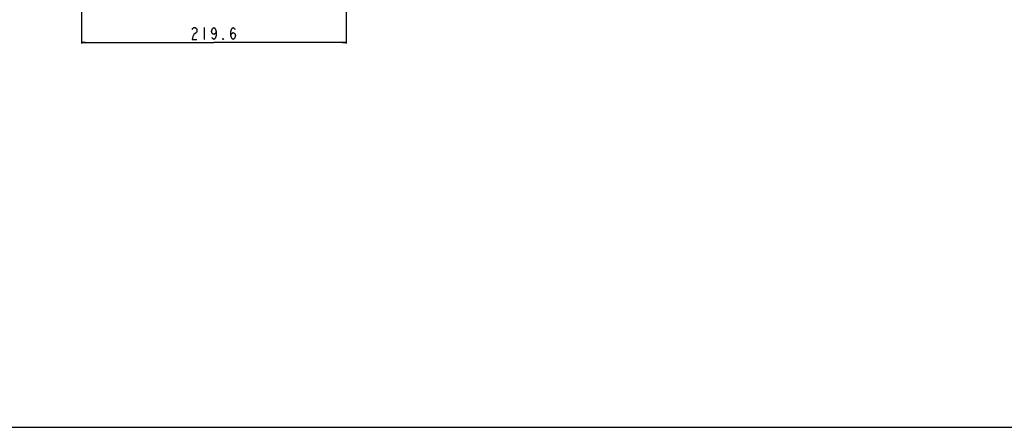
# Model space of a CAD drawing. Units: millimetres. Extents: x 0 to 3200, y 0 to 1600.
# Drawn here: x 1610 to 2426, y 0 to 338 of the extents above; entities that cross this region are included whole.
import ezdxf

# ---------------------------------------------------------------- set-up
doc = ezdxf.new("R2010")
doc.units = ezdxf.units.MM
doc.header["$LTSCALE"] = 176
doc.layers.get('0').update_dxf_attribs({"linetype": 'CONTINUOUS'})
doc.layers.add('DEF_DRAFT_DIM', color=7, linetype='CONTINUOUS')
doc.styles.get("Standard").update_dxf_attribs({"font": 'txt', "width": 0.8})
doc.dimstyles.new('DIMSTYLE_1', dxfattribs={"dimtxt": 10, "dimasz": 3, "dimexe": 0.8, "dimexo": 0.2, "dimgap": 2.5, "dimtad": 1, "dimdsep": 46, "dimtxsty": 'Standard', "dimblk": 'OPEN', "dimblk1": 'OPEN', "dimblk2": 'OPEN', "dimcen": 0.09, "dimazin": 2, "dimtp": 0.1, "dimtm": 0.1, "dimtfac": 1, "dimtdec": 0, "dimtofl": 0, "dimtmove": 0, "dimatfit": 3, "dimldrblk": 'OPEN', "dimfxl": 0, "dimtolj": 1, "dimarcsym": 0})

# ---------------------------------------------------------------- blocks, each defined once
blk = doc.blocks.new('_OPEN')
at = {"color": 0, "linetype": 'ByBlock'}
for p, q in [((0, 0), (-1, 0.12)), ((-1, -0.12), (0, 0)), ((-1, 0), (0, 0))]:
    blk.add_line(p, q, dxfattribs=at)
blk = doc.blocks.new('*D11')
at = {"layer": 'DEF_DRAFT_DIM', "color": 6, "linetype": 'Continuous', "transparency": 16777216}
for p, q in [((1880.61, 413.37), (1880.61, 321.64)), ((1661.01, 398.68), (1661.01, 321.64)), ((1661.01, 321.64), (1661.01, 318.34)), ((1661.01, 319.14), (1770.81, 319.14)), ((1880.61, 319.14), (1770.81, 319.14)), ((1880.61, 321.64), (1880.61, 318.34))]:
    blk.add_line(p, q, dxfattribs=at)
at = {"layer": 'DEF_DRAFT_DIM', "color": 6, "linetype": 'Continuous', "transparency": 16777216, "xscale": 3, "yscale": 3, "zscale": 3, "rotation": 180}
blk.add_blockref('_OPEN', (1661.01, 319.14), dxfattribs=at)
at = {"layer": 'DEF_DRAFT_DIM', "color": 6, "linetype": 'Continuous', "transparency": 16777216, "xscale": 3, "yscale": 3, "zscale": 3}
blk.add_blockref('_OPEN', (1880.61, 319.14), dxfattribs=at)

msp = doc.modelspace()

# ---------------------------------------------------------------- linework, layer by layer
at = {"color": 7, "linetype": 'Continuous'}
msp.add_line((0, 0), (3200, 0), dxfattribs=at)
msp.add_line((0, 0), (3200, 0), dxfattribs=at)
at = {"layer": 'DEF_DRAFT_DIM', "color": 6, "linetype": 'Continuous'}
for p, q in [((1752.807, 329.973), (1753.307, 330.807)), ((1753.307, 330.807), (1754.307, 331.64)), ((1754.307, 331.64), (1755.307, 331.64)), ((1756.307, 327.473), (1754.307, 325.807)), ((1755.307, 331.64), (1756.307, 330.807)), ((1756.307, 330.807), (1756.807, 329.973)), ((1756.807, 328.307), (1756.307, 327.473)), ((1756.807, 329.973), (1756.807, 328.307)), ((1762.807, 331.64), (1762.807, 321.64)), ((1768.807, 328.307), (1769.307, 329.973)), ((1769.307, 326.64), (1768.807, 328.307)), ((1769.307, 329.973), (1769.807, 330.807)), ((1770.807, 325.807), (1769.307, 326.64)), ((1769.807, 330.807), (1770.807, 331.64)), ((1770.807, 331.64), (1771.807, 330.807)), ((1772.307, 326.64), (1770.807, 325.807)), ((1771.807, 330.807), (1772.307, 329.973)), ((1772.307, 329.973), (1772.807, 328.307)), ((1772.807, 328.307), (1772.307, 326.64)), ((1772.807, 328.307), (1772.807, 324.973)), ((1784.807, 328.307), (1785.307, 329.973)), ((1784.807, 324.973), (1784.807, 328.307)), ((1784.807, 324.973), (1785.307, 326.64)), ((1785.307, 329.973), (1785.807, 330.807)), ((1785.307, 326.64), (1786.807, 327.473)), ((1785.807, 330.807), (1786.807, 331.64)), ((1786.807, 331.64), (1787.807, 330.807)), ((1786.807, 327.473), (1788.307, 326.64)), ((1787.807, 330.807), (1788.307, 329.973)), ((1788.307, 326.64), (1788.807, 324.973)), ((1753.307, 324.14), (1752.807, 321.64)), ((1752.807, 321.64), (1756.807, 321.64)), ((1754.307, 325.807), (1753.307, 324.14)), ((1769.807, 322.473), (1769.307, 323.307)), ((1770.807, 321.64), (1769.807, 322.473)), ((1771.807, 322.473), (1770.807, 321.64)), ((1772.307, 323.307), (1771.807, 322.473)), ((1772.807, 324.973), (1772.307, 323.307)), ((1778.307, 322.473), (1778.807, 321.64)), ((1778.307, 321.64), (1778.307, 322.473)), ((1778.807, 321.64), (1778.307, 321.64)), ((1785.307, 323.307), (1784.807, 324.973)), ((1785.807, 322.473), (1785.307, 323.307)), ((1786.807, 321.64), (1785.807, 322.473)), ((1787.807, 322.473), (1786.807, 321.64)), ((1788.307, 323.307), (1787.807, 322.473)), ((1788.807, 324.973), (1788.307, 323.307))]:
    msp.add_line(p, q, dxfattribs=at)

# ---------------------------------------------------------------- dimensions: what is measured, and where the dimension line sits
dim = msp.add_linear_dim(base=(1880.607, 319.14), p1=(1661.007, 398.883), p2=(1880.607, 413.568), text=' ', dimstyle='DIMSTYLE_1', dxfattribs=at)
dim.commit()
dim.dimension.update_dxf_attribs({"geometry": '*D11', "text_midpoint": (1746.807, 319.14), "dimtype": 160})

doc.saveas('drawing.dxf')
